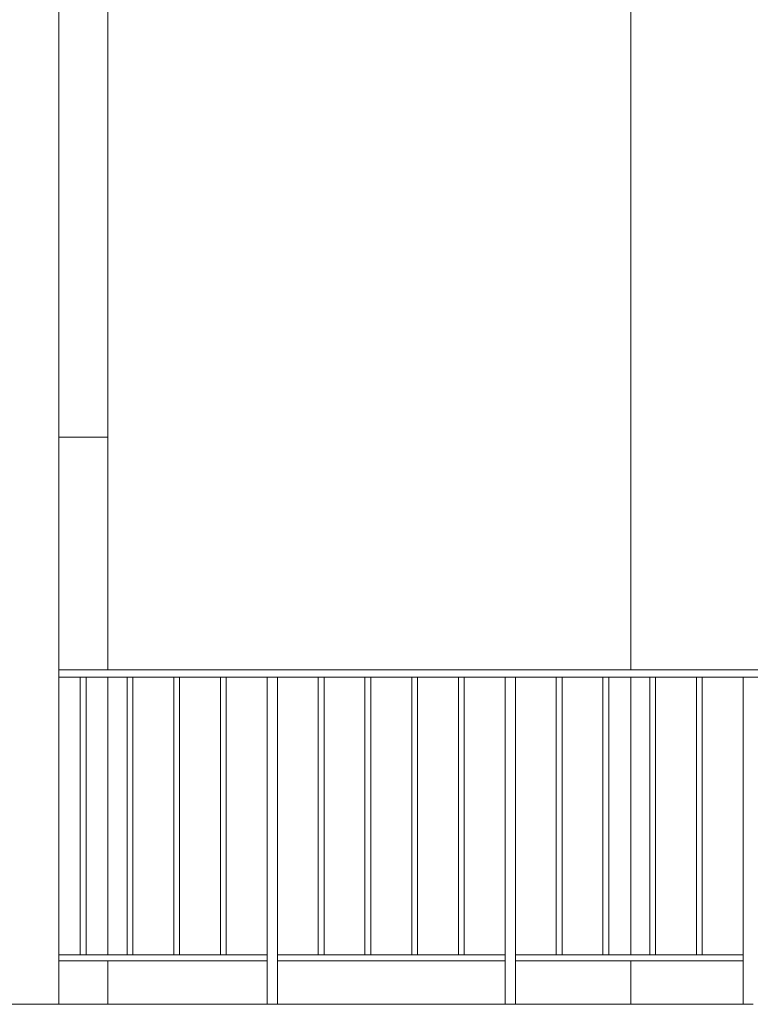
# Model space of a CAD drawing. Extents: x 2506129 to 2506520, y 4550998 to 4551331.
# Drawn here: x 2506253 to 2506256, y 4551130 to 4551134 of the extents above; entities that cross this region are included whole.
import ezdxf

# ---------------------------------------------------------------- set-up
doc = ezdxf.new("R2010")
doc.units = 0
doc.header["$MEASUREMENT"] = 0
doc.layers.get('0').update_dxf_attribs({"linetype": 'CONTINUOUS', "lineweight": 5})

msp = doc.modelspace()

# ---------------------------------------------------------------- linework, layer by layer
at = {"color": 7}
for p, q in [((2506253.7273, 4551132.4398), (2506253.7273, 4551135.7398)), ((2506253.7273, 4551135.7398), (2506253.7273, 4551132.4398)), ((2506253.7273, 4551132.4398), (2506253.7273, 4551135.7398)), ((2506255.5273, 4551135.7398), (2506255.5273, 4551132.4398)), ((2506255.5273, 4551132.4398), (2506255.5273, 4551135.7398)), ((2506255.5273, 4551135.7398), (2506255.5273, 4551132.4398)), ((2506253.5591, 4551135.4944), (2506253.5591, 4551132.4398)), ((2506253.5591, 4551130.4898), (2506253.5591, 4551134.786)), ((2506253.5591, 4551130.4898), (2506253.5591, 4551134.786)), ((2506253.5591, 4551130.4898), (2506253.5591, 4551134.4098)), ((2506253.5591, 4551132.4398), (2506253.7273, 4551132.4398)), ((2506253.7273, 4551132.4398), (2506253.5591, 4551132.4398)), ((2506253.5591, 4551132.4398), (2506253.5591, 4551131.6398)), ((2506253.7273, 4551132.4398), (2506253.7273, 4551131.6398)), ((2506253.7273, 4551132.4398), (2506253.7273, 4551131.6398)), ((2506253.7273, 4551131.6398), (2506253.7273, 4551132.4398)), ((2506255.5273, 4551132.4398), (2506255.5273, 4551131.6398)), ((2506255.5273, 4551131.6398), (2506255.5273, 4551132.4398)), ((2506255.5273, 4551132.4398), (2506255.5273, 4551131.6398)), ((2506277.2328, 4551131.6398), (2506253.5591, 4551131.6398)), ((2506253.5591, 4551131.6398), (2506253.7273, 4551131.6398)), ((2506253.5591, 4551131.6398), (2506253.5591, 4551131.6148)), ((2506277.2328, 4551131.6398), (2506253.5591, 4551131.6398)), ((2506253.7273, 4551131.6398), (2506255.5273, 4551131.6398)), ((2506255.5273, 4551131.6398), (2506256.2358, 4551131.6398)), ((2506277.2328, 4551131.6148), (2506253.5591, 4551131.6148)), ((2506253.6331, 4551131.6148), (2506253.5591, 4551131.6148)), ((2506253.5591, 4551131.6148), (2506253.5591, 4551130.6598)), ((2506253.5591, 4551131.6148), (2506277.2328, 4551131.6148)), ((2506253.6331, 4551130.6598), (2506253.6331, 4551131.6148)), ((2506253.6331, 4551130.6598), (2506253.6331, 4551131.6148)), ((2506253.6531, 4551131.6148), (2506253.6331, 4551131.6148)), ((2506253.6331, 4551131.6148), (2506253.6331, 4551130.6598)), ((2506253.6531, 4551130.6598), (2506253.6531, 4551131.6148)), ((2506253.7273, 4551131.6148), (2506253.6531, 4551131.6148)), ((2506253.6531, 4551131.6148), (2506253.6531, 4551130.6598)), ((2506253.6531, 4551130.6598), (2506253.6531, 4551131.6148)), ((2506253.7273, 4551131.6148), (2506253.7273, 4551130.6598)), ((2506253.7273, 4551131.6148), (2506253.7273, 4551130.6598)), ((2506253.7938, 4551131.6148), (2506253.7273, 4551131.6148)), ((2506253.7273, 4551130.6598), (2506253.7273, 4551131.6148)), ((2506253.7938, 4551130.6598), (2506253.7938, 4551131.6148)), ((2506253.7938, 4551130.6598), (2506253.7938, 4551131.6148)), ((2506253.8138, 4551131.6148), (2506253.7938, 4551131.6148)), ((2506253.7938, 4551131.6148), (2506253.7938, 4551130.6598)), ((2506253.8138, 4551130.6598), (2506253.8138, 4551131.6148)), ((2506253.9545, 4551131.6148), (2506253.8138, 4551131.6148)), ((2506253.8138, 4551131.6148), (2506253.8138, 4551130.6598)), ((2506253.8138, 4551130.6598), (2506253.8138, 4551131.6148)), ((2506253.9545, 4551130.6598), (2506253.9545, 4551131.6148)), ((2506253.9545, 4551130.6598), (2506253.9545, 4551131.6148)), ((2506253.9545, 4551131.6148), (2506253.9545, 4551130.6598)), ((2506253.9745, 4551131.6148), (2506253.9545, 4551131.6148)), ((2506253.9745, 4551130.6598), (2506253.9745, 4551131.6148)), ((2506254.1152, 4551131.6148), (2506253.9745, 4551131.6148)), ((2506253.9745, 4551131.6148), (2506253.9745, 4551130.6598)), ((2506253.9745, 4551130.6598), (2506253.9745, 4551131.6148)), ((2506254.1152, 4551130.6598), (2506254.1152, 4551131.6148)), ((2506254.1152, 4551130.6598), (2506254.1152, 4551131.6148)), ((2506254.1352, 4551131.6148), (2506254.1152, 4551131.6148)), ((2506254.1152, 4551131.6148), (2506254.1152, 4551130.6598)), ((2506254.1352, 4551130.6598), (2506254.1352, 4551131.6148)), ((2506254.276, 4551131.6148), (2506254.1352, 4551131.6148)), ((2506254.1352, 4551131.6148), (2506254.1352, 4551130.6598)), ((2506254.1352, 4551130.6598), (2506254.1352, 4551131.6148)), ((2506254.276, 4551130.4898), (2506254.276, 4551131.6148)), ((2506254.276, 4551130.6598), (2506254.276, 4551131.6148)), ((2506254.311, 4551131.6148), (2506254.276, 4551131.6148)), ((2506254.276, 4551131.6148), (2506254.276, 4551130.4898)), ((2506254.311, 4551130.4898), (2506254.311, 4551131.6148)), ((2506254.311, 4551131.6148), (2506254.311, 4551130.6598)), ((2506254.4517, 4551131.6148), (2506254.311, 4551131.6148)), ((2506254.311, 4551130.4898), (2506254.311, 4551131.6148)), ((2506254.4517, 4551130.6598), (2506254.4517, 4551131.6148)), ((2506254.4517, 4551130.6598), (2506254.4517, 4551131.6148)), ((2506254.4717, 4551131.6148), (2506254.4517, 4551131.6148)), ((2506254.4517, 4551131.6148), (2506254.4517, 4551130.6598)), ((2506254.4717, 4551130.6598), (2506254.4717, 4551131.6148)), ((2506254.4717, 4551131.6148), (2506254.4717, 4551130.6598)), ((2506254.6124, 4551131.6148), (2506254.4717, 4551131.6148)), ((2506254.4717, 4551130.6598), (2506254.4717, 4551131.6148)), ((2506254.6124, 4551130.6598), (2506254.6124, 4551131.6148)), ((2506254.6124, 4551130.6598), (2506254.6124, 4551131.6148)), ((2506254.6324, 4551131.6148), (2506254.6124, 4551131.6148)), ((2506254.6124, 4551131.6148), (2506254.6124, 4551130.6598)), ((2506254.6324, 4551130.6598), (2506254.6324, 4551131.6148)), ((2506254.7732, 4551131.6148), (2506254.6324, 4551131.6148)), ((2506254.6324, 4551131.6148), (2506254.6324, 4551130.6598)), ((2506254.6324, 4551130.6598), (2506254.6324, 4551131.6148)), ((2506254.7732, 4551130.6598), (2506254.7732, 4551131.6148)), ((2506254.7732, 4551130.6598), (2506254.7732, 4551131.6148)), ((2506254.7932, 4551131.6148), (2506254.7732, 4551131.6148)), ((2506254.7732, 4551131.6148), (2506254.7732, 4551130.6598)), ((2506254.7932, 4551130.6598), (2506254.7932, 4551131.6148)), ((2506254.9339, 4551131.6148), (2506254.7932, 4551131.6148)), ((2506254.7932, 4551131.6148), (2506254.7932, 4551130.6598)), ((2506254.7932, 4551130.6598), (2506254.7932, 4551131.6148)), ((2506254.9339, 4551130.6598), (2506254.9339, 4551131.6148)), ((2506254.9339, 4551130.6598), (2506254.9339, 4551131.6148)), ((2506254.9539, 4551131.6148), (2506254.9339, 4551131.6148)), ((2506254.9339, 4551131.6148), (2506254.9339, 4551130.6598)), ((2506254.9539, 4551130.6598), (2506254.9539, 4551131.6148)), ((2506255.0946, 4551131.6148), (2506254.9539, 4551131.6148)), ((2506254.9539, 4551131.6148), (2506254.9539, 4551130.6598)), ((2506254.9539, 4551130.6598), (2506254.9539, 4551131.6148)), ((2506255.0946, 4551130.4898), (2506255.0946, 4551131.6148)), ((2506255.0946, 4551130.6598), (2506255.0946, 4551131.6148)), ((2506255.1296, 4551131.6148), (2506255.0946, 4551131.6148)), ((2506255.0946, 4551131.6148), (2506255.0946, 4551130.4898)), ((2506255.1296, 4551130.4898), (2506255.1296, 4551131.6148)), ((2506255.2703, 4551131.6148), (2506255.1296, 4551131.6148)), ((2506255.1296, 4551131.6148), (2506255.1296, 4551130.6598)), ((2506255.1296, 4551130.4898), (2506255.1296, 4551131.6148)), ((2506255.2703, 4551130.6598), (2506255.2703, 4551131.6148)), ((2506255.2703, 4551130.6598), (2506255.2703, 4551131.6148)), ((2506255.2903, 4551131.6148), (2506255.2703, 4551131.6148)), ((2506255.2703, 4551131.6148), (2506255.2703, 4551130.6598)), ((2506255.2903, 4551130.6598), (2506255.2903, 4551131.6148)), ((2506255.4311, 4551131.6148), (2506255.2903, 4551131.6148)), ((2506255.2903, 4551131.6148), (2506255.2903, 4551130.6598)), ((2506255.2903, 4551130.6598), (2506255.2903, 4551131.6148)), ((2506255.4311, 4551130.6598), (2506255.4311, 4551131.6148)), ((2506255.4311, 4551130.6598), (2506255.4311, 4551131.6148)), ((2506255.4511, 4551131.6148), (2506255.4311, 4551131.6148)), ((2506255.4311, 4551131.6148), (2506255.4311, 4551130.6598)), ((2506255.4511, 4551130.6598), (2506255.4511, 4551131.6148)), ((2506255.4511, 4551131.6148), (2506255.4511, 4551130.6598)), ((2506255.5273, 4551131.6148), (2506255.4511, 4551131.6148)), ((2506255.4511, 4551130.6598), (2506255.4511, 4551131.6148)), ((2506255.5273, 4551131.6148), (2506255.5273, 4551130.6598)), ((2506255.5273, 4551130.6598), (2506255.5273, 4551131.6148)), ((2506255.5918, 4551131.6148), (2506255.5273, 4551131.6148)), ((2506255.5273, 4551131.6148), (2506255.5273, 4551130.6598)), ((2506255.5918, 4551130.6598), (2506255.5918, 4551131.6148)), ((2506255.5918, 4551130.6598), (2506255.5918, 4551131.6148)), ((2506255.6118, 4551131.6148), (2506255.5918, 4551131.6148)), ((2506255.5918, 4551131.6148), (2506255.5918, 4551130.6598)), ((2506255.6118, 4551130.6598), (2506255.6118, 4551131.6148)), ((2506255.6118, 4551131.6148), (2506255.6118, 4551130.6598)), ((2506255.7525, 4551131.6148), (2506255.6118, 4551131.6148)), ((2506255.6118, 4551130.6598), (2506255.6118, 4551131.6148)), ((2506255.7525, 4551130.6598), (2506255.7525, 4551131.6148)), ((2506255.7525, 4551130.6598), (2506255.7525, 4551131.6148)), ((2506255.7725, 4551131.6148), (2506255.7525, 4551131.6148)), ((2506255.7525, 4551131.6148), (2506255.7525, 4551130.6598)), ((2506255.7725, 4551130.6598), (2506255.7725, 4551131.6148)), ((2506255.9132, 4551131.6148), (2506255.7725, 4551131.6148)), ((2506255.7725, 4551131.6148), (2506255.7725, 4551130.6598)), ((2506255.7725, 4551130.6598), (2506255.7725, 4551131.6148)), ((2506255.9132, 4551130.4898), (2506255.9132, 4551131.6148)), ((2506255.9132, 4551130.6598), (2506255.9132, 4551131.6148)), ((2506255.9482, 4551131.6148), (2506255.9132, 4551131.6148)), ((2506255.9132, 4551131.6148), (2506255.9132, 4551130.4898)), ((2506253.5591, 4551130.6598), (2506253.6331, 4551130.6598)), ((2506253.5591, 4551130.6598), (2506253.6331, 4551130.6598)), ((2506253.5591, 4551130.6598), (2506253.5591, 4551130.6398)), ((2506254.276, 4551130.6598), (2506253.5591, 4551130.6598)), ((2506253.6531, 4551130.6598), (2506253.6331, 4551130.6598)), ((2506253.6331, 4551130.6598), (2506253.6531, 4551130.6598)), ((2506253.6531, 4551130.6598), (2506253.7938, 4551130.6598)), ((2506253.6531, 4551130.6598), (2506253.7273, 4551130.6598)), ((2506253.7273, 4551130.6598), (2506253.7938, 4551130.6598)), ((2506253.8138, 4551130.6598), (2506253.7938, 4551130.6598)), ((2506253.7938, 4551130.6598), (2506253.8138, 4551130.6598)), ((2506253.8138, 4551130.6598), (2506253.9545, 4551130.6598)), ((2506253.8138, 4551130.6598), (2506253.9545, 4551130.6598)), ((2506253.9745, 4551130.6598), (2506253.9545, 4551130.6598)), ((2506253.9545, 4551130.6598), (2506253.9745, 4551130.6598)), ((2506253.9745, 4551130.6598), (2506254.1152, 4551130.6598)), ((2506253.9745, 4551130.6598), (2506254.1152, 4551130.6598)), ((2506254.1352, 4551130.6598), (2506254.1152, 4551130.6598)), ((2506254.1152, 4551130.6598), (2506254.1352, 4551130.6598)), ((2506254.1352, 4551130.6598), (2506254.276, 4551130.6598)), ((2506254.1352, 4551130.6598), (2506254.276, 4551130.6598)), ((2506254.276, 4551130.6398), (2506254.276, 4551130.6598)), ((2506254.311, 4551130.6598), (2506254.4517, 4551130.6598)), ((2506254.311, 4551130.6598), (2506254.4517, 4551130.6598)), ((2506255.0946, 4551130.6598), (2506254.311, 4551130.6598)), ((2506254.311, 4551130.6598), (2506254.311, 4551130.6398)), ((2506254.4717, 4551130.6598), (2506254.4517, 4551130.6598)), ((2506254.4517, 4551130.6598), (2506254.4717, 4551130.6598)), ((2506254.4717, 4551130.6598), (2506254.6124, 4551130.6598)), ((2506254.4717, 4551130.6598), (2506254.6124, 4551130.6598)), ((2506254.6324, 4551130.6598), (2506254.6124, 4551130.6598)), ((2506254.6124, 4551130.6598), (2506254.6324, 4551130.6598)), ((2506254.6324, 4551130.6598), (2506254.7732, 4551130.6598)), ((2506254.6324, 4551130.6598), (2506254.7732, 4551130.6598)), ((2506254.7932, 4551130.6598), (2506254.7732, 4551130.6598)), ((2506254.7732, 4551130.6598), (2506254.7932, 4551130.6598)), ((2506254.7932, 4551130.6598), (2506254.9339, 4551130.6598)), ((2506254.7932, 4551130.6598), (2506254.9339, 4551130.6598)), ((2506254.9539, 4551130.6598), (2506254.9339, 4551130.6598)), ((2506254.9339, 4551130.6598), (2506254.9539, 4551130.6598)), ((2506254.9539, 4551130.6598), (2506255.0946, 4551130.6598)), ((2506254.9539, 4551130.6598), (2506255.0946, 4551130.6598)), ((2506255.0946, 4551130.6398), (2506255.0946, 4551130.6598)), ((2506255.1296, 4551130.6598), (2506255.2703, 4551130.6598)), ((2506255.1296, 4551130.6598), (2506255.2703, 4551130.6598)), ((2506255.9132, 4551130.6598), (2506255.1296, 4551130.6598)), ((2506255.1296, 4551130.6598), (2506255.1296, 4551130.6398)), ((2506255.2903, 4551130.6598), (2506255.2703, 4551130.6598)), ((2506255.2703, 4551130.6598), (2506255.2903, 4551130.6598)), ((2506255.2903, 4551130.6598), (2506255.4311, 4551130.6598)), ((2506255.2903, 4551130.6598), (2506255.4311, 4551130.6598)), ((2506255.4511, 4551130.6598), (2506255.4311, 4551130.6598)), ((2506255.4311, 4551130.6598), (2506255.4511, 4551130.6598)), ((2506255.4511, 4551130.6598), (2506255.5918, 4551130.6598)), ((2506255.4511, 4551130.6598), (2506255.5273, 4551130.6598)), ((2506255.5273, 4551130.6598), (2506255.5918, 4551130.6598)), ((2506255.6118, 4551130.6598), (2506255.5918, 4551130.6598)), ((2506255.5918, 4551130.6598), (2506255.6118, 4551130.6598)), ((2506255.6118, 4551130.6598), (2506255.7525, 4551130.6598)), ((2506255.6118, 4551130.6598), (2506255.7525, 4551130.6598)), ((2506255.7725, 4551130.6598), (2506255.7525, 4551130.6598)), ((2506255.7525, 4551130.6598), (2506255.7725, 4551130.6598)), ((2506255.7725, 4551130.6598), (2506255.9132, 4551130.6598)), ((2506255.7725, 4551130.6598), (2506255.9132, 4551130.6598)), ((2506255.9132, 4551130.6398), (2506255.9132, 4551130.6598)), ((2506253.5591, 4551130.6398), (2506254.276, 4551130.6398)), ((2506253.7273, 4551130.6398), (2506253.5591, 4551130.6398)), ((2506253.5591, 4551130.6398), (2506253.5591, 4551130.4898)), ((2506253.5591, 4551130.6398), (2506254.276, 4551130.6398)), ((2506253.7273, 4551130.6398), (2506253.7273, 4551130.4898)), ((2506254.276, 4551130.6398), (2506253.7273, 4551130.6398)), ((2506253.7273, 4551130.6398), (2506253.7273, 4551130.4898)), ((2506253.7273, 4551130.4898), (2506253.7273, 4551130.6398)), ((2506254.276, 4551130.4898), (2506254.276, 4551130.6398)), ((2506254.311, 4551130.6398), (2506255.0946, 4551130.6398)), ((2506255.0946, 4551130.6398), (2506254.311, 4551130.6398)), ((2506254.311, 4551130.6398), (2506254.311, 4551130.4898)), ((2506254.311, 4551130.6398), (2506255.0946, 4551130.6398)), ((2506255.0946, 4551130.4898), (2506255.0946, 4551130.6398)), ((2506255.1296, 4551130.6398), (2506255.9132, 4551130.6398)), ((2506255.5273, 4551130.6398), (2506255.1296, 4551130.6398)), ((2506255.1296, 4551130.6398), (2506255.1296, 4551130.4898)), ((2506255.1296, 4551130.6398), (2506255.9132, 4551130.6398)), ((2506255.5273, 4551130.6398), (2506255.5273, 4551130.4898)), ((2506255.5273, 4551130.4898), (2506255.5273, 4551130.6398)), ((2506255.5273, 4551130.6398), (2506255.5273, 4551130.4898)), ((2506255.9132, 4551130.6398), (2506255.5273, 4551130.6398)), ((2506255.9132, 4551130.4898), (2506255.9132, 4551130.6398)), ((2506253.3555, 4551130.4898), (2506253.5591, 4551130.4898)), ((2506253.5591, 4551130.4898), (2506253.7273, 4551130.4898)), ((2506253.7273, 4551130.4898), (2506254.276, 4551130.4898)), ((2506254.276, 4551130.4898), (2506254.311, 4551130.4898)), ((2506254.311, 4551130.4898), (2506255.0946, 4551130.4898)), ((2506255.0946, 4551130.4898), (2506255.1296, 4551130.4898)), ((2506255.1296, 4551130.4898), (2506255.5273, 4551130.4898)), ((2506255.5273, 4551130.4898), (2506255.9132, 4551130.4898)), ((2506255.9132, 4551130.4898), (2506255.9482, 4551130.4898))]:
    msp.add_line(p, q, dxfattribs=at)

doc.saveas('drawing.dxf')
